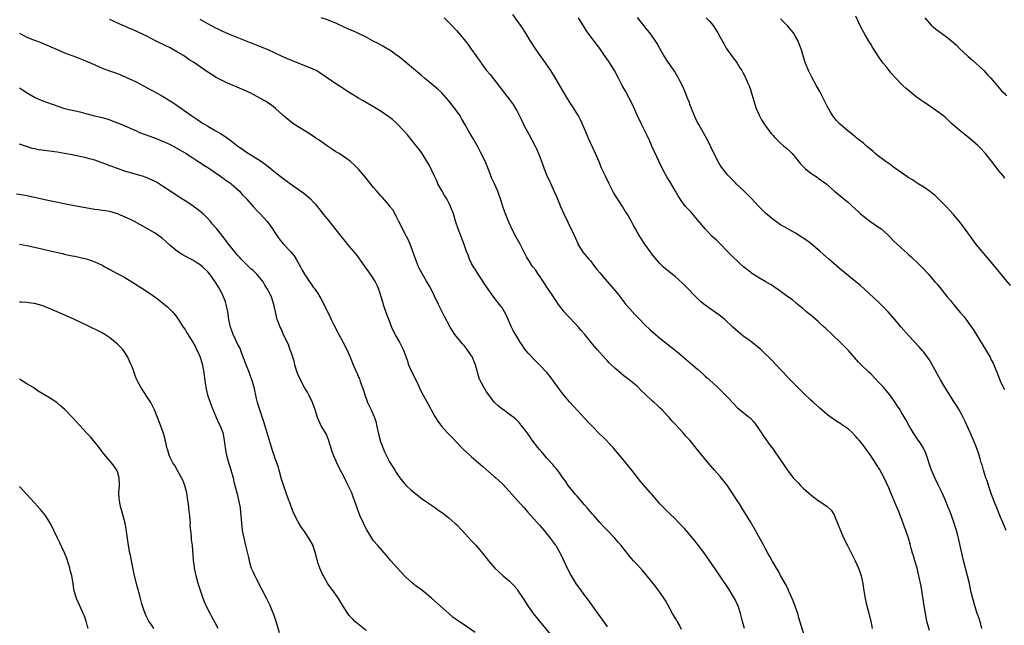
# Model space of a CAD drawing. Units: inches. Extents: x 2613000 to 2616000, y 1482000 to 1485000.
# Drawn here: x 2615591 to 2615852, y 1483366 to 1483527 of the extents above; entities that cross this region are included whole.
import ezdxf

# ---------------------------------------------------------------- set-up
doc = ezdxf.new("R2010")
doc.units = ezdxf.units.IN
doc.header["$MEASUREMENT"] = 0
doc.layers.add('LD26131482_10ft', color=111, linetype='Continuous')

msp = doc.modelspace()

# ---------------------------------------------------------------- linework, layer by layer
at = {"layer": 'LD26131482_10ft'}
for points, elevation in [([(2615832.51, 1483364.51), (2615831.85, 1483367), (2615831.42, 1483369), (2615831.08, 1483371), (2615830.61, 1483374.61), (2615830.3, 1483376.3), (2615829.72, 1483379), (2615829.24, 1483381), (2615828.67, 1483383), (2615828.27, 1483384.27), (2615828.05, 1483385), (2615827.7, 1483386.3), (2615827.38, 1483387.38), (2615826.94, 1483389), (2615826.25, 1483391), (2615825.9, 1483391.9), (2615825.53, 1483393), (2615825, 1483394.39), (2615824.26, 1483396.26), (2615823.92, 1483397), (2615823.13, 1483398.87), (2615822.25, 1483401), (2615821.69, 1483402.31), (2615821, 1483403.84), (2615820.45, 1483405), (2615819.26, 1483407.26), (2615818.49, 1483408.49), (2615817, 1483410.7), (2615815, 1483413.56), (2615813.82, 1483415), (2615813.44, 1483415.44), (2615813, 1483415.99), (2615811.97, 1483417), (2615811, 1483417.88), (2615809.43, 1483419), (2615809.16, 1483419.16), (2615809, 1483419.28), (2615807.92, 1483419.92), (2615805.58, 1483421.58), (2615803.44, 1483423.44), (2615801.74, 1483425), (2615801, 1483425.63), (2615799, 1483427.52), (2615795.28, 1483431.28), (2615793.69, 1483433), (2615793, 1483433.73), (2615791.84, 1483435), (2615790.44, 1483436.44), (2615789.88, 1483437), (2615789, 1483437.84), (2615787.73, 1483439), (2615787, 1483439.64), (2615786.25, 1483440.25), (2615785, 1483441.22), (2615783, 1483442.67), (2615781.71, 1483443.71), (2615781, 1483444.33), (2615780.34, 1483445), (2615778.2, 1483447), (2615777.54, 1483447.54), (2615777, 1483447.94), (2615773, 1483450.79), (2615771.78, 1483451.78), (2615770.74, 1483452.74), (2615767.81, 1483455.81), (2615767, 1483456.6), (2615765, 1483458.37), (2615764.2, 1483459), (2615763, 1483459.99), (2615762.47, 1483460.47), (2615761.85, 1483461), (2615761, 1483461.83), (2615759.95, 1483463), (2615759, 1483464.19), (2615758.66, 1483464.67), (2615758.39, 1483465), (2615756.94, 1483467), (2615755.62, 1483469), (2615755, 1483470.05), (2615754.49, 1483471), (2615753.94, 1483471.94), (2615753.41, 1483473), (2615752.26, 1483475), (2615751.75, 1483475.75), (2615751.03, 1483477), (2615750.22, 1483478.22), (2615749.75, 1483479), (2615748.7, 1483480.7), (2615747.48, 1483483), (2615746.51, 1483485), (2615745.61, 1483487), (2615744.85, 1483488.85), (2615743.91, 1483491), (2615742.05, 1483495), (2615741.73, 1483495.73), (2615741, 1483497.59), (2615740.39, 1483499), (2615739.92, 1483499.92), (2615739.34, 1483501), (2615737.69, 1483503.69), (2615737, 1483504.73), (2615736.57, 1483505.43), (2615735.39, 1483507.39), (2615733.26, 1483511), (2615732.02, 1483513), (2615729.96, 1483515.96), (2615729.2, 1483517), (2615727.85, 1483519), (2615727.53, 1483519.53), (2615726.58, 1483521), (2615725.22, 1483523.22), (2615724.43, 1483524.43), (2615721.92, 1483527.92)], 9010), ([(2615766.75, 1483364.75), (2615766.09, 1483366.09), (2615765.52, 1483367), (2615765.34, 1483367.34), (2615765, 1483367.89), (2615764.6, 1483368.6), (2615764.33, 1483369), (2615763, 1483371.44), (2615762.44, 1483372.44), (2615762.1, 1483373), (2615761, 1483374.63), (2615760.73, 1483375), (2615759.95, 1483375.95), (2615757.3, 1483379.3), (2615756.4, 1483380.4), (2615755, 1483381.94), (2615753.99, 1483383), (2615753, 1483384.11), (2615750.71, 1483387), (2615749.94, 1483387.94), (2615749, 1483389), (2615747.08, 1483391), (2615746.04, 1483392.04), (2615745, 1483393.15), (2615743.41, 1483395), (2615743, 1483395.46), (2615741.72, 1483397), (2615741, 1483397.79), (2615739.52, 1483399.52), (2615739, 1483400.09), (2615738.59, 1483400.59), (2615738.2, 1483401), (2615736.63, 1483403), (2615735.99, 1483403.99), (2615735.22, 1483405), (2615734.32, 1483406.32), (2615733.76, 1483407), (2615733.44, 1483407.44), (2615733, 1483407.92), (2615732.54, 1483408.54), (2615731, 1483410.21), (2615730.64, 1483410.64), (2615730.31, 1483411), (2615729.72, 1483411.72), (2615729, 1483412.5), (2615728.59, 1483413), (2615727.08, 1483415), (2615726.25, 1483416.25), (2615725, 1483418.03), (2615724.2, 1483419), (2615723.64, 1483419.64), (2615723, 1483420.28), (2615722.62, 1483420.62), (2615721, 1483421.92), (2615719.45, 1483423), (2615719, 1483423.34), (2615718.09, 1483424.09), (2615717.09, 1483425), (2615717, 1483425.1), (2615715.55, 1483427), (2615715, 1483427.79), (2615714.23, 1483429), (2615713.16, 1483431), (2615713.11, 1483431.11), (2615712.53, 1483433), (2615712.03, 1483435), (2615711.72, 1483435.72), (2615711.21, 1483437), (2615711, 1483437.34), (2615709.87, 1483439), (2615709, 1483440.09), (2615708.56, 1483440.56), (2615707, 1483442.47), (2615706.6, 1483443), (2615705.96, 1483443.96), (2615705.34, 1483445), (2615703.82, 1483447.82), (2615702.21, 1483451), (2615701.19, 1483453.19), (2615700.24, 1483455), (2615699.81, 1483455.81), (2615699, 1483457.12), (2615697.61, 1483459.61), (2615697, 1483460.79), (2615696.9, 1483461), (2615695.83, 1483463.83), (2615695.45, 1483465), (2615694.7, 1483467), (2615694.18, 1483468.18), (2615693.75, 1483469), (2615693.51, 1483469.51), (2615692.69, 1483471), (2615692.17, 1483472.17), (2615691.71, 1483473), (2615691, 1483474.42), (2615690.07, 1483476.07), (2615689.32, 1483477), (2615689, 1483477.43), (2615687.35, 1483479.35), (2615687, 1483479.73), (2615686.41, 1483480.41), (2615685.86, 1483481), (2615685, 1483482.02), (2615683.69, 1483483.69), (2615682.63, 1483485), (2615681, 1483486.86), (2615679.95, 1483487.95), (2615679, 1483488.82), (2615678.78, 1483489), (2615677, 1483490.24), (2615675.84, 1483491), (2615675, 1483491.51), (2615674.13, 1483492.13), (2615673, 1483492.83), (2615670.53, 1483494.53), (2615669.77, 1483495), (2615669.33, 1483495.33), (2615668.14, 1483496.14), (2615665, 1483498.09), (2615663.6, 1483499), (2615663, 1483499.41), (2615661, 1483501.11), (2615658.98, 1483503), (2615657.87, 1483503.87), (2615656.67, 1483504.67), (2615656.13, 1483505), (2615655, 1483505.63), (2615652.41, 1483507), (2615651.45, 1483507.45), (2615650.06, 1483508.06), (2615645.85, 1483509.85), (2615645, 1483510.28), (2615643.61, 1483511), (2615643.22, 1483511.22), (2615641.96, 1483511.96), (2615640.76, 1483512.76), (2615637.22, 1483515.22), (2615636, 1483516), (2615634.53, 1483517), (2615633, 1483517.94), (2615631, 1483519.07), (2615629.67, 1483519.67), (2615629, 1483520.03), (2615628.32, 1483520.32), (2615626.97, 1483521.03), (2615625, 1483522.03), (2615621, 1483523.91), (2615620.22, 1483524.22), (2615619, 1483524.77), (2615618.43, 1483525), (2615615, 1483526.59)], 9050), ([(2615783.46, 1483365), (2615782.91, 1483366.91), (2615782.36, 1483369), (2615781.74, 1483371), (2615781.51, 1483371.51), (2615781, 1483372.56), (2615780.78, 1483373), (2615779.35, 1483375.35), (2615777, 1483378.92), (2615772.86, 1483384.86), (2615771.23, 1483387), (2615770.24, 1483388.24), (2615769, 1483389.76), (2615767.96, 1483391), (2615767.51, 1483391.51), (2615767, 1483392.07), (2615766.11, 1483393), (2615765, 1483394.11), (2615763.53, 1483395.53), (2615762.52, 1483396.52), (2615761, 1483398.13), (2615760.25, 1483399), (2615759.65, 1483399.65), (2615758.73, 1483400.73), (2615758.51, 1483401), (2615755.93, 1483403.93), (2615753.51, 1483407), (2615753, 1483407.68), (2615751.93, 1483409), (2615750.29, 1483411), (2615748.78, 1483412.78), (2615748.58, 1483413), (2615745.83, 1483415.84), (2615745, 1483416.61), (2615743, 1483418.68), (2615741.89, 1483419.89), (2615741, 1483420.79), (2615738.02, 1483424.02), (2615737, 1483425.15), (2615735.25, 1483427.25), (2615734.38, 1483428.38), (2615733, 1483430.29), (2615731.85, 1483431.85), (2615731, 1483432.9), (2615729.05, 1483435), (2615728, 1483436), (2615726.05, 1483438.05), (2615725.16, 1483439.16), (2615724.32, 1483440.32), (2615723.92, 1483441), (2615723, 1483442.47), (2615722.07, 1483444.07), (2615721.63, 1483445), (2615720.2, 1483448.2), (2615719.77, 1483449), (2615719, 1483450.25), (2615718.43, 1483451), (2615717.79, 1483451.79), (2615716.93, 1483452.93), (2615715, 1483455.68), (2615712.78, 1483459), (2615712.1, 1483460.1), (2615711.5, 1483461), (2615711, 1483461.89), (2615710.46, 1483463), (2615710.07, 1483464.07), (2615709.68, 1483465), (2615709, 1483466.91), (2615707.46, 1483471), (2615706.84, 1483472.84), (2615706.17, 1483475), (2615705.45, 1483477), (2615705, 1483477.9), (2615704.4, 1483479), (2615703.85, 1483479.85), (2615703.16, 1483481), (2615702.09, 1483483), (2615701.76, 1483483.76), (2615701.14, 1483485), (2615699.8, 1483487.8), (2615699.14, 1483489), (2615697.87, 1483491), (2615697.52, 1483491.52), (2615695, 1483494.75), (2615693.98, 1483495.98), (2615693, 1483497.07), (2615691.05, 1483499.05), (2615690, 1483500), (2615689, 1483500.78), (2615687, 1483502.16), (2615685, 1483503.4), (2615682.24, 1483505), (2615681, 1483505.7), (2615679, 1483506.9), (2615677.76, 1483507.76), (2615677, 1483508.2), (2615676.54, 1483508.54), (2615675, 1483509.52), (2615671, 1483512.29), (2615669.76, 1483513), (2615669, 1483513.4), (2615667, 1483514.22), (2615665, 1483514.99), (2615662.14, 1483516.14), (2615660.75, 1483516.75), (2615657, 1483518.48), (2615655.84, 1483519), (2615655.25, 1483519.25), (2615653, 1483520.14), (2615652.37, 1483520.37), (2615647.89, 1483522.11), (2615647, 1483522.47), (2615645.79, 1483523), (2615645, 1483523.35), (2615643.91, 1483523.91), (2615643, 1483524.37), (2615641, 1483525.46), (2615639, 1483526.59)], 9040), ([(2615799.22, 1483363.22), (2615797.89, 1483367.89), (2615797.56, 1483369), (2615797, 1483370.69), (2615796.38, 1483372.38), (2615795.29, 1483374.71), (2615795.11, 1483375.11), (2615795, 1483375.33), (2615794.48, 1483376.48), (2615793, 1483379.11), (2615792.37, 1483380.37), (2615791.94, 1483381), (2615791, 1483382.53), (2615790.84, 1483382.84), (2615790.73, 1483383), (2615790.16, 1483384.16), (2615789.62, 1483385), (2615789, 1483386.13), (2615788.56, 1483387), (2615788.05, 1483388.05), (2615787, 1483389.87), (2615786.39, 1483391), (2615785, 1483393.28), (2615783.62, 1483395.62), (2615783, 1483396.63), (2615782.11, 1483398.11), (2615781.49, 1483399), (2615780.51, 1483400.51), (2615779, 1483402.74), (2615778.05, 1483404.05), (2615777, 1483405.33), (2615775.49, 1483407), (2615774.33, 1483408.33), (2615773.76, 1483409), (2615771, 1483412.46), (2615768.88, 1483415), (2615767.96, 1483415.96), (2615767.09, 1483417), (2615765, 1483419.27), (2615764.14, 1483420.14), (2615763.42, 1483421), (2615763, 1483421.47), (2615761.55, 1483423), (2615761, 1483423.53), (2615760.23, 1483424.23), (2615759.42, 1483425), (2615759, 1483425.37), (2615757, 1483427.28), (2615756.1, 1483428.1), (2615755.21, 1483429), (2615755, 1483429.19), (2615752.83, 1483431), (2615751.76, 1483431.76), (2615751, 1483432.39), (2615750.66, 1483432.66), (2615749, 1483434.12), (2615748.08, 1483435), (2615747.54, 1483435.54), (2615747, 1483436.13), (2615746.56, 1483436.56), (2615744.34, 1483439), (2615743.72, 1483439.72), (2615742.81, 1483440.81), (2615741.06, 1483443), (2615740.1, 1483444.1), (2615739.34, 1483445), (2615737, 1483447.48), (2615736.25, 1483448.25), (2615735.57, 1483449), (2615735, 1483449.69), (2615734.06, 1483451), (2615733.65, 1483451.65), (2615733, 1483452.59), (2615732.75, 1483453), (2615731.24, 1483455.24), (2615731, 1483455.56), (2615730.45, 1483456.45), (2615730.07, 1483457), (2615729, 1483458.61), (2615728.71, 1483459), (2615728.04, 1483460.04), (2615727.25, 1483461), (2615727, 1483461.36), (2615726.36, 1483462.36), (2615725.61, 1483463.61), (2615723.86, 1483467), (2615722.84, 1483468.84), (2615721.7, 1483471), (2615720.85, 1483472.85), (2615720, 1483475), (2615719.76, 1483475.76), (2615719.29, 1483477), (2615718.74, 1483478.74), (2615718.65, 1483479), (2615718.24, 1483480.24), (2615717.95, 1483481), (2615717.07, 1483483), (2615716.41, 1483484.41), (2615715.69, 1483486.31), (2615714.58, 1483489), (2615713.41, 1483491.41), (2615712.55, 1483493), (2615711.25, 1483495.25), (2615710.21, 1483497), (2615709.2, 1483498.8), (2615708.35, 1483500.35), (2615707.94, 1483501), (2615706.52, 1483503), (2615705.87, 1483503.87), (2615704.94, 1483505), (2615703.09, 1483507.09), (2615702.06, 1483508.06), (2615698.52, 1483511), (2615697.71, 1483511.71), (2615696.14, 1483513), (2615693.37, 1483515.37), (2615692.27, 1483516.27), (2615691, 1483517.24), (2615689, 1483518.59), (2615688.3, 1483519), (2615687.49, 1483519.49), (2615686.19, 1483520.19), (2615684.85, 1483520.85), (2615683, 1483521.84), (2615680.64, 1483523), (2615679.52, 1483523.52), (2615679, 1483523.7), (2615678.12, 1483524.12), (2615677, 1483524.59), (2615675, 1483525.57), (2615674.04, 1483525.96), (2615673, 1483526.41), (2615671.05, 1483527.05)], 9030), ([(2615703.72, 1483527), (2615705, 1483525.81), (2615705.8, 1483525), (2615707, 1483523.69), (2615709, 1483521.29), (2615710.01, 1483520.01), (2615710.73, 1483519), (2615711, 1483518.65), (2615712.14, 1483517), (2615712.51, 1483516.51), (2615713, 1483515.77), (2615713.33, 1483515.33), (2615713.55, 1483515), (2615715, 1483513.05), (2615715.94, 1483511.94), (2615717.71, 1483509.71), (2615719.78, 1483507), (2615721, 1483505.47), (2615722.04, 1483504.04), (2615722.69, 1483503), (2615723, 1483502.45), (2615723.76, 1483501), (2615724.15, 1483500.15), (2615725, 1483498.39), (2615726.16, 1483496.16), (2615727.87, 1483493), (2615728.24, 1483492.24), (2615728.8, 1483491), (2615729.57, 1483489), (2615730.29, 1483487), (2615731, 1483485.17), (2615731.68, 1483483.68), (2615732.02, 1483483), (2615732.96, 1483480.96), (2615733.77, 1483479), (2615734.15, 1483478.15), (2615734.62, 1483477), (2615735.5, 1483475), (2615736.61, 1483472.61), (2615737, 1483471.85), (2615737.41, 1483471), (2615738.54, 1483468.54), (2615739.16, 1483467.16), (2615739.24, 1483467), (2615740.48, 1483465), (2615741, 1483464.34), (2615741.62, 1483463.62), (2615742.09, 1483463), (2615742.52, 1483462.52), (2615743, 1483461.93), (2615744.28, 1483460.28), (2615745, 1483459.37), (2615747, 1483457.04), (2615748.77, 1483455), (2615749.78, 1483453.78), (2615751.98, 1483451), (2615753, 1483449.79), (2615754.32, 1483448.32), (2615755.61, 1483447), (2615757, 1483445.61), (2615758.33, 1483444.33), (2615759, 1483443.71), (2615761, 1483442), (2615763, 1483440.42), (2615763.81, 1483439.81), (2615766.02, 1483438.02), (2615771, 1483433.78), (2615772.47, 1483432.47), (2615773, 1483431.97), (2615773.52, 1483431.52), (2615775, 1483430.15), (2615776.29, 1483429), (2615777, 1483428.33), (2615779, 1483426.27), (2615780.58, 1483424.58), (2615781.6, 1483423.6), (2615783, 1483422.39), (2615784.77, 1483421), (2615784.89, 1483420.89), (2615785.87, 1483419.87), (2615786.56, 1483419), (2615787, 1483418.37), (2615787.86, 1483417), (2615788.31, 1483416.31), (2615789, 1483415.37), (2615789.96, 1483413.96), (2615791, 1483412.56), (2615791.63, 1483411.63), (2615792.09, 1483411), (2615794.8, 1483407), (2615796.36, 1483405), (2615796.66, 1483404.66), (2615797.66, 1483403.66), (2615798.28, 1483403), (2615799, 1483402.27), (2615800.41, 1483401), (2615800.7, 1483400.7), (2615801, 1483400.45), (2615801.84, 1483399.84), (2615803, 1483398.94), (2615805, 1483397.62), (2615805.38, 1483397.38), (2615806.39, 1483396.39), (2615807.21, 1483395.21), (2615807.31, 1483395), (2615807.49, 1483394.51), (2615808.13, 1483393), (2615808.88, 1483391), (2615809.52, 1483389.52), (2615810.16, 1483388.16), (2615810.74, 1483387), (2615812.22, 1483384.22), (2615812.84, 1483383), (2615813.72, 1483381), (2615814.03, 1483380.03), (2615814.41, 1483379), (2615814.83, 1483377), (2615815.09, 1483375), (2615815.43, 1483373), (2615815.72, 1483371.72), (2615816.27, 1483369.73), (2615816.94, 1483367), (2615817.35, 1483365)], 9020), ([(2615846.45, 1483365), (2615846.15, 1483366.15), (2615845.67, 1483367.67), (2615845.18, 1483369), (2615844.53, 1483371), (2615843.99, 1483373), (2615843.7, 1483374.3), (2615843.43, 1483375.43), (2615843.11, 1483377), (2615842.64, 1483379), (2615841.46, 1483383.46), (2615841.08, 1483385), (2615840.2, 1483389), (2615839.92, 1483390.08), (2615839.68, 1483391), (2615839.51, 1483391.51), (2615839.09, 1483393), (2615838.39, 1483395), (2615838.01, 1483396.01), (2615837.42, 1483397.42), (2615836.73, 1483399), (2615835.88, 1483401), (2615834.91, 1483403), (2615833.91, 1483405), (2615833.05, 1483407), (2615832.56, 1483408.56), (2615832.05, 1483409.95), (2615831.53, 1483411.53), (2615830.89, 1483412.89), (2615830.16, 1483414.16), (2615829.56, 1483415), (2615828.17, 1483417), (2615827, 1483418.96), (2615826.29, 1483420.29), (2615825, 1483422.51), (2615824.7, 1483423), (2615824.03, 1483424.03), (2615823.39, 1483425), (2615821.97, 1483427), (2615821, 1483428.2), (2615820.31, 1483429), (2615819, 1483430.4), (2615817, 1483432.45), (2615816.4, 1483433), (2615814.36, 1483435), (2615813.71, 1483435.71), (2615811, 1483438.75), (2615809, 1483440.79), (2615806.71, 1483443), (2615805, 1483444.6), (2615804.59, 1483445), (2615803, 1483446.42), (2615801.61, 1483447.61), (2615801, 1483448.12), (2615800.5, 1483448.5), (2615799.9, 1483449), (2615799, 1483449.79), (2615797.26, 1483451.26), (2615797, 1483451.5), (2615796.17, 1483452.17), (2615794.95, 1483453), (2615792.17, 1483455), (2615791.51, 1483455.51), (2615791, 1483455.83), (2615790.32, 1483456.32), (2615788.92, 1483457.08), (2615787, 1483458.18), (2615785.3, 1483459.3), (2615785, 1483459.52), (2615783.18, 1483461), (2615782.05, 1483462.05), (2615780.01, 1483464.01), (2615776, 1483468), (2615774.89, 1483469), (2615773.95, 1483469.95), (2615772.95, 1483471), (2615772.07, 1483472.07), (2615771, 1483473.45), (2615769.66, 1483475), (2615769.36, 1483475.36), (2615767.81, 1483477), (2615766.6, 1483478.6), (2615765.83, 1483479.83), (2615765.16, 1483481), (2615763.59, 1483483.58), (2615762.85, 1483484.85), (2615761.68, 1483487), (2615760.79, 1483488.79), (2615759.51, 1483491.51), (2615758.86, 1483493), (2615758.27, 1483494.27), (2615757.95, 1483495), (2615757.65, 1483495.65), (2615757, 1483497), (2615756, 1483499), (2615755.06, 1483501), (2615753.81, 1483503.81), (2615751.76, 1483507.76), (2615751, 1483509.08), (2615750, 1483511), (2615748.89, 1483513), (2615747.4, 1483515.4), (2615746.28, 1483517), (2615745, 1483518.87), (2615743, 1483521.53), (2615741.54, 1483523.54), (2615741, 1483524.45), (2615739.41, 1483527)], 9000), ([(2615852.9, 1483391), (2615852.11, 1483393), (2615851.41, 1483394.59), (2615851, 1483395.48), (2615850.55, 1483396.55), (2615849.59, 1483399), (2615849, 1483400.59), (2615848.19, 1483403), (2615847.91, 1483403.91), (2615847.51, 1483405), (2615846.85, 1483407), (2615846.46, 1483408.46), (2615846.26, 1483409), (2615845.94, 1483410.06), (2615845.68, 1483411), (2615845.5, 1483411.5), (2615845.02, 1483413), (2615844.21, 1483415), (2615843.82, 1483415.82), (2615843.33, 1483417), (2615841.95, 1483419.95), (2615841, 1483421.85), (2615840.38, 1483423), (2615839.91, 1483423.91), (2615839, 1483425.26), (2615837, 1483428.3), (2615836.58, 1483429), (2615835.44, 1483431), (2615833.16, 1483435.16), (2615832.4, 1483436.4), (2615832, 1483437), (2615831, 1483438.34), (2615830.71, 1483438.71), (2615829.76, 1483439.76), (2615827, 1483442.67), (2615825, 1483444.99), (2615823.3, 1483447), (2615821.52, 1483449), (2615821, 1483449.55), (2615819, 1483451.55), (2615815.3, 1483455), (2615814.09, 1483456.09), (2615813, 1483457), (2615811, 1483458.6), (2615808.58, 1483460.58), (2615805.78, 1483463), (2615805, 1483463.72), (2615803.51, 1483465), (2615803, 1483465.45), (2615801, 1483467.14), (2615799.94, 1483467.94), (2615798.77, 1483468.77), (2615797, 1483469.85), (2615794.92, 1483471), (2615793, 1483472.14), (2615791, 1483473.54), (2615789, 1483475.23), (2615787.25, 1483477), (2615785.21, 1483479.21), (2615784.19, 1483480.19), (2615783.31, 1483481), (2615781.21, 1483483), (2615781, 1483483.21), (2615780.15, 1483484.15), (2615779.26, 1483485), (2615779, 1483485.28), (2615777.36, 1483487.36), (2615777, 1483487.89), (2615776.59, 1483488.59), (2615775, 1483491.67), (2615773.93, 1483493.93), (2615772.53, 1483496.53), (2615771.3, 1483498.7), (2615771, 1483499.26), (2615770.41, 1483500.41), (2615770.13, 1483501), (2615769.33, 1483503), (2615769, 1483503.87), (2615768.71, 1483504.71), (2615768.27, 1483505.73), (2615767.57, 1483507.57), (2615766.95, 1483508.95), (2615766.31, 1483510.31), (2615765.93, 1483511), (2615764.83, 1483512.83), (2615763.21, 1483515.21), (2615762.06, 1483517), (2615761, 1483518.84), (2615760.23, 1483520.23), (2615759.74, 1483521), (2615758.3, 1483523), (2615757.73, 1483523.73), (2615755.07, 1483527.07)], 8990), ([(2615773.3, 1483527), (2615774.13, 1483526.13), (2615775.08, 1483525), (2615775.86, 1483523.86), (2615776.38, 1483523), (2615777, 1483521.88), (2615778.01, 1483520.01), (2615778.58, 1483519), (2615779, 1483518.31), (2615780.38, 1483516.38), (2615781, 1483515.57), (2615781.27, 1483515.27), (2615781.46, 1483515), (2615782.22, 1483513.78), (2615782.73, 1483513), (2615783, 1483512.52), (2615783.51, 1483511.51), (2615784.33, 1483509.67), (2615784.64, 1483509), (2615785, 1483508), (2615785.33, 1483507), (2615786.13, 1483504.13), (2615786.52, 1483503), (2615787.39, 1483501), (2615787.94, 1483499.94), (2615788.56, 1483499), (2615789, 1483498.38), (2615790.44, 1483496.44), (2615791, 1483495.81), (2615791.37, 1483495.37), (2615793, 1483493.79), (2615793.91, 1483493), (2615794.51, 1483492.51), (2615795.56, 1483491.56), (2615796.1, 1483491), (2615797, 1483489.95), (2615798.31, 1483488.31), (2615799.28, 1483487.28), (2615799.58, 1483487), (2615801, 1483485.85), (2615802.71, 1483484.71), (2615803, 1483484.5), (2615803.9, 1483483.9), (2615805, 1483483.04), (2615807.34, 1483481), (2615808.26, 1483480.26), (2615809.38, 1483479.38), (2615811, 1483478.03), (2615812.06, 1483477), (2615813.6, 1483475.6), (2615814.25, 1483475), (2615815, 1483474.41), (2615816.94, 1483472.94), (2615818.14, 1483472.14), (2615819, 1483471.51), (2615819.31, 1483471.31), (2615819.69, 1483471), (2615821.44, 1483469.44), (2615821.88, 1483469), (2615823, 1483467.84), (2615825, 1483465.97), (2615826.58, 1483464.58), (2615827, 1483464.17), (2615827.62, 1483463.62), (2615829.68, 1483461.68), (2615830.69, 1483460.69), (2615832.26, 1483459), (2615833, 1483458.15), (2615833.95, 1483457), (2615834.45, 1483456.45), (2615835.59, 1483455), (2615837.23, 1483453), (2615838.06, 1483452.06), (2615838.87, 1483451), (2615840.79, 1483448.79), (2615841, 1483448.53), (2615841.72, 1483447.72), (2615843.68, 1483445), (2615844.21, 1483444.21), (2615845, 1483442.89), (2615847.41, 1483439), (2615848.58, 1483437), (2615848.73, 1483436.73), (2615849, 1483436.13), (2615849.39, 1483435.39), (2615849.57, 1483435), (2615849.93, 1483434.07), (2615850.58, 1483432.58), (2615851, 1483431.45), (2615851.32, 1483430.68), (2615852.08, 1483429), (2615852.39, 1483428.39)], 8980), ([(2615854.03, 1483456.03), (2615849, 1483462.08), (2615846.5, 1483465), (2615845, 1483466.83), (2615843.4, 1483469), (2615841.56, 1483471.56), (2615840.7, 1483472.7), (2615839, 1483474.74), (2615837.93, 1483475.93), (2615836.95, 1483476.95), (2615833.94, 1483479.94), (2615833, 1483480.67), (2615832.82, 1483480.82), (2615832.55, 1483481), (2615831, 1483482.11), (2615829.48, 1483483), (2615829, 1483483.31), (2615828.01, 1483484.01), (2615827, 1483484.57), (2615826.77, 1483484.77), (2615826.4, 1483485), (2615825, 1483485.96), (2615823.24, 1483487.24), (2615823, 1483487.36), (2615822.1, 1483488.1), (2615821, 1483488.79), (2615819, 1483490.3), (2615818.13, 1483491), (2615817.54, 1483491.54), (2615817, 1483491.97), (2615816.47, 1483492.47), (2615815.82, 1483493), (2615815, 1483493.73), (2615814.31, 1483494.31), (2615813.35, 1483495), (2615812.07, 1483496.07), (2615810.83, 1483497), (2615808.54, 1483499), (2615807.8, 1483499.8), (2615806.84, 1483501), (2615806.14, 1483502.14), (2615805.44, 1483503.44), (2615804.68, 1483505), (2615803.44, 1483507.44), (2615802.58, 1483509), (2615801.27, 1483511.27), (2615801, 1483511.76), (2615800.38, 1483513), (2615799.6, 1483515), (2615799.45, 1483515.45), (2615798.56, 1483518.56), (2615798.41, 1483519), (2615797.59, 1483521), (2615797, 1483522.05), (2615796.4, 1483523), (2615794.86, 1483524.86), (2615793, 1483526.72)], 8970), ([(2615852.51, 1483484.51), (2615852.13, 1483485), (2615851, 1483486.35), (2615849.84, 1483487.84), (2615848.99, 1483489), (2615847.36, 1483491), (2615847.19, 1483491.19), (2615846.23, 1483492.23), (2615845.22, 1483493.22), (2615843, 1483495.18), (2615841.99, 1483495.99), (2615840.66, 1483497), (2615838.38, 1483499), (2615836.64, 1483500.64), (2615836.22, 1483501), (2615835, 1483501.93), (2615833.48, 1483503), (2615833, 1483503.33), (2615831.98, 1483503.98), (2615831, 1483504.66), (2615830.79, 1483504.79), (2615830.49, 1483505), (2615829, 1483506.1), (2615827.38, 1483507.38), (2615826.3, 1483508.3), (2615825.56, 1483509), (2615825, 1483509.5), (2615823.58, 1483511), (2615823.29, 1483511.29), (2615822.37, 1483512.37), (2615821, 1483514.06), (2615820.22, 1483515), (2615819.69, 1483515.69), (2615818.83, 1483517), (2615817.58, 1483519), (2615817.33, 1483519.33), (2615817, 1483519.92), (2615816.58, 1483520.58), (2615816.36, 1483521), (2615815.46, 1483522.54), (2615815.11, 1483523.11), (2615814.39, 1483524.39), (2615813.73, 1483525.73), (2615813, 1483527.42)], 8960), ([(2615831.26, 1483527), (2615833, 1483525.04), (2615834.08, 1483524.08), (2615837, 1483521.99), (2615839, 1483520.4), (2615839.73, 1483519.73), (2615840.44, 1483519), (2615842.78, 1483516.78), (2615843.85, 1483515.85), (2615846.91, 1483513), (2615847.93, 1483511.93), (2615848.78, 1483511), (2615850.71, 1483508.71), (2615851.65, 1483507.65), (2615852.3, 1483507), (2615853, 1483506.32)], 8950), ([(2615591, 1483522.98), (2615593, 1483521.92), (2615595, 1483521.11), (2615597, 1483520.37), (2615597.95, 1483519.95), (2615599, 1483519.52), (2615599.35, 1483519.35), (2615601, 1483518.61), (2615601.64, 1483518.36), (2615603, 1483517.77), (2615604.96, 1483517.04), (2615606.45, 1483516.45), (2615607, 1483516.26), (2615607.89, 1483515.89), (2615609, 1483515.46), (2615610.07, 1483515), (2615611, 1483514.57), (2615613, 1483513.69), (2615614.95, 1483512.95), (2615617, 1483512.22), (2615617.88, 1483511.87), (2615619.29, 1483511.29), (2615621, 1483510.49), (2615622.01, 1483510.01), (2615625.91, 1483507.91), (2615627.53, 1483507), (2615629, 1483506.21), (2615631, 1483505), (2615632.21, 1483504.21), (2615636.78, 1483501), (2615638.13, 1483500.13), (2615639, 1483499.5), (2615639.8, 1483499), (2615641, 1483498.3), (2615643, 1483497.17), (2615644.37, 1483496.37), (2615645.57, 1483495.57), (2615646.31, 1483495), (2615646.72, 1483494.72), (2615649, 1483492.97), (2615650.21, 1483492.21), (2615651, 1483491.58), (2615655, 1483489.07), (2615656.2, 1483488.2), (2615657, 1483487.58), (2615659, 1483485.95), (2615660.23, 1483485), (2615662.95, 1483483), (2615666.46, 1483480.46), (2615667.59, 1483479.59), (2615668.24, 1483479), (2615669, 1483478.2), (2615669.56, 1483477.56), (2615670.04, 1483477), (2615670.44, 1483476.44), (2615671.33, 1483475.33), (2615673, 1483473.27), (2615674.04, 1483472.04), (2615676.67, 1483468.67), (2615677, 1483468.22), (2615677.55, 1483467.55), (2615677.97, 1483467), (2615679.65, 1483465), (2615680.28, 1483464.28), (2615681.15, 1483463.15), (2615681.24, 1483463), (2615682.64, 1483461), (2615683.66, 1483459.66), (2615684.11, 1483459), (2615685.41, 1483457), (2615685.94, 1483455.94), (2615686.32, 1483455), (2615686.49, 1483454.49), (2615687.42, 1483451.42), (2615687.53, 1483451), (2615688.4, 1483448.4), (2615689, 1483446.88), (2615689.76, 1483445), (2615690.13, 1483444.13), (2615691, 1483442.48), (2615691.85, 1483441), (2615692.23, 1483440.23), (2615692.88, 1483439), (2615693.45, 1483437.45), (2615693.98, 1483435.98), (2615694.3, 1483435), (2615695.17, 1483433), (2615696.18, 1483431), (2615697.72, 1483427.72), (2615699, 1483425.37), (2615701.29, 1483421.29), (2615702.04, 1483420.04), (2615703, 1483418.72), (2615704.54, 1483417), (2615705.74, 1483415.74), (2615708.7, 1483412.7), (2615709.72, 1483411.72), (2615710.51, 1483411), (2615711, 1483410.59), (2615713.99, 1483407.99), (2615717, 1483405.35), (2615717.42, 1483405), (2615718.25, 1483404.25), (2615719.28, 1483403.28), (2615721, 1483401.5), (2615723.1, 1483399.1), (2615724.99, 1483397), (2615725.92, 1483395.92), (2615729, 1483392.47), (2615730.23, 1483391), (2615731.85, 1483389), (2615733.21, 1483387.21), (2615733.36, 1483387), (2615734.53, 1483385), (2615734.69, 1483384.69), (2615735.33, 1483383.33), (2615736.37, 1483381), (2615737.41, 1483379), (2615738.75, 1483376.75), (2615739.6, 1483375.6), (2615741, 1483373.76), (2615741.34, 1483373.34), (2615742.18, 1483372.18), (2615743, 1483371), (2615745, 1483368.21), (2615745.53, 1483367.53), (2615747, 1483365.51)], 9060), ([(2615591, 1483508.46), (2615591.87, 1483507.87), (2615593.08, 1483507.08), (2615595, 1483505.94), (2615597, 1483505.04), (2615599.98, 1483503.98), (2615601.48, 1483503.48), (2615603, 1483503), (2615605, 1483502.51), (2615606.24, 1483502.24), (2615607, 1483502.06), (2615608.29, 1483501.71), (2615609, 1483501.56), (2615610.96, 1483501.04), (2615612.65, 1483500.65), (2615613, 1483500.55), (2615614.18, 1483500.18), (2615615, 1483499.96), (2615615.66, 1483499.66), (2615617, 1483499.19), (2615617.13, 1483499.13), (2615619, 1483498.32), (2615621, 1483497.44), (2615622.04, 1483497), (2615622.7, 1483496.7), (2615624.15, 1483496.15), (2615625.61, 1483495.61), (2615627, 1483495.12), (2615627.28, 1483495), (2615629, 1483494.34), (2615629.9, 1483493.9), (2615631, 1483493.42), (2615633, 1483492.32), (2615635.22, 1483491), (2615637, 1483489.85), (2615638.4, 1483489), (2615638.75, 1483488.75), (2615639, 1483488.61), (2615639.95, 1483487.95), (2615641, 1483487.34), (2615641.54, 1483487), (2615644.41, 1483485), (2615644.74, 1483484.74), (2615645, 1483484.58), (2615645.88, 1483483.88), (2615647, 1483483.12), (2615647.16, 1483483), (2615649.43, 1483481), (2615650.16, 1483480.16), (2615651.3, 1483479), (2615653.01, 1483477.01), (2615653.95, 1483475.95), (2615654.88, 1483475), (2615656.72, 1483473), (2615657.7, 1483471.7), (2615658.19, 1483471), (2615659, 1483469.77), (2615659.53, 1483469), (2615660.15, 1483468.15), (2615661.1, 1483467), (2615663, 1483464.98), (2615663.88, 1483463.88), (2615664.48, 1483463), (2615665.59, 1483461), (2615666.06, 1483460.06), (2615666.65, 1483459), (2615667, 1483458.45), (2615667.99, 1483457), (2615668.44, 1483456.44), (2615669, 1483455.6), (2615669.27, 1483455.27), (2615670.09, 1483454.09), (2615670.76, 1483453), (2615671, 1483452.52), (2615671.55, 1483451.55), (2615672.77, 1483449), (2615673.54, 1483447.54), (2615673.76, 1483447), (2615674.45, 1483445.55), (2615675.51, 1483443.51), (2615675.74, 1483443), (2615676.9, 1483440.9), (2615677.93, 1483439), (2615678.23, 1483438.23), (2615678.78, 1483437), (2615678.83, 1483436.83), (2615679.39, 1483435.39), (2615679.59, 1483435), (2615680.45, 1483433), (2615680.64, 1483432.64), (2615681, 1483431.72), (2615681.22, 1483431.22), (2615681.42, 1483430.58), (2615682.28, 1483428.28), (2615682.68, 1483427), (2615683, 1483426.05), (2615683.42, 1483425), (2615683.91, 1483423.91), (2615684.35, 1483423), (2615685.17, 1483421.17), (2615685.23, 1483421), (2615685.65, 1483419.65), (2615685.81, 1483419), (2615686.35, 1483416.35), (2615686.72, 1483415), (2615686.78, 1483414.78), (2615687.44, 1483413), (2615687.9, 1483411.9), (2615688.33, 1483411), (2615689.25, 1483409.25), (2615690.61, 1483407), (2615691, 1483406.38), (2615691.98, 1483405), (2615693, 1483403.67), (2615693.64, 1483403), (2615695, 1483401.7), (2615697, 1483400.09), (2615697.63, 1483399.63), (2615699, 1483398.65), (2615701.17, 1483397.17), (2615702.35, 1483396.35), (2615703.51, 1483395.51), (2615704.2, 1483395), (2615705, 1483394.37), (2615706.55, 1483393), (2615707, 1483392.58), (2615708.51, 1483391), (2615711, 1483388.31), (2615711.64, 1483387.64), (2615712.22, 1483387), (2615713, 1483386.08), (2615713.89, 1483385), (2615715.45, 1483383), (2615717.16, 1483381), (2615718.11, 1483380.11), (2615719.36, 1483379), (2615721, 1483377.67), (2615722.34, 1483376.34), (2615723, 1483375.53), (2615723.23, 1483375.23), (2615724.68, 1483373), (2615725.93, 1483371), (2615727.36, 1483369), (2615732.29, 1483363)], 9070), ([(2615711.98, 1483363.98), (2615709, 1483365.98), (2615707.54, 1483367), (2615706.07, 1483368.07), (2615704.94, 1483369), (2615700.46, 1483373), (2615699, 1483374.22), (2615697.46, 1483375.46), (2615696.3, 1483376.3), (2615695, 1483377.3), (2615693, 1483379.14), (2615691.3, 1483381), (2615689.56, 1483383), (2615689.32, 1483383.32), (2615688.42, 1483384.42), (2615686.09, 1483387), (2615685, 1483388.29), (2615684.5, 1483389), (2615683.21, 1483391.21), (2615682.53, 1483392.53), (2615682.3, 1483393), (2615681.39, 1483395), (2615680.67, 1483397), (2615679.97, 1483399), (2615679.68, 1483399.68), (2615679.19, 1483401), (2615678.29, 1483403), (2615677.83, 1483403.83), (2615677.29, 1483405), (2615675.8, 1483407.8), (2615675.22, 1483409), (2615674.38, 1483411), (2615674.02, 1483412.02), (2615673.06, 1483415.06), (2615672.46, 1483416.46), (2615671.04, 1483419), (2615670.15, 1483421), (2615669.5, 1483423), (2615668.78, 1483425), (2615667.82, 1483427), (2615667.52, 1483427.52), (2615666.77, 1483428.77), (2615665.57, 1483431), (2615665.41, 1483431.41), (2615665, 1483432.25), (2615664.7, 1483433), (2615664.55, 1483433.45), (2615664.1, 1483435), (2615663.92, 1483435.92), (2615663, 1483438.56), (2615662.9, 1483438.9), (2615662.38, 1483440.38), (2615662.1, 1483441), (2615661, 1483443.19), (2615660.48, 1483444.48), (2615660.2, 1483445), (2615659.66, 1483446.34), (2615659.43, 1483447), (2615658.94, 1483449), (2615658.55, 1483451), (2615658.14, 1483452.14), (2615657.91, 1483453), (2615657, 1483454.72), (2615656.88, 1483455), (2615656.12, 1483456.12), (2615655.66, 1483457), (2615655, 1483457.84), (2615654.01, 1483459), (2615653.52, 1483459.52), (2615653, 1483460), (2615652.46, 1483460.46), (2615651.87, 1483461), (2615649.84, 1483463), (2615649.46, 1483463.46), (2615649, 1483463.97), (2615648.54, 1483464.54), (2615648.11, 1483465), (2615647, 1483466.38), (2615646.48, 1483467), (2615645.87, 1483467.87), (2615644.95, 1483469), (2615643.4, 1483471), (2615643, 1483471.48), (2615642.28, 1483472.28), (2615641.69, 1483473), (2615641, 1483473.75), (2615639.75, 1483475), (2615639, 1483475.66), (2615637, 1483477.17), (2615635, 1483478.48), (2615633.44, 1483479.44), (2615632.23, 1483480.23), (2615631.01, 1483481), (2615629, 1483482.4), (2615627.39, 1483483.39), (2615627, 1483483.6), (2615626.07, 1483484.07), (2615624.65, 1483484.65), (2615623.64, 1483485), (2615623, 1483485.2), (2615619, 1483486.31), (2615617, 1483487.01), (2615615.55, 1483487.55), (2615613, 1483488.54), (2615611.73, 1483489), (2615611, 1483489.25), (2615609.62, 1483489.62), (2615609, 1483489.82), (2615607.91, 1483490.09), (2615605.4, 1483490.6), (2615605, 1483490.66), (2615603, 1483491.04), (2615601, 1483491.37), (2615597, 1483491.89), (2615596.04, 1483492.04), (2615595, 1483492.25), (2615594.39, 1483492.39), (2615592.86, 1483492.86), (2615591, 1483493.51)], 9080), ([(2615683, 1483364.47), (2615679.96, 1483367), (2615679.46, 1483367.46), (2615679, 1483367.99), (2615678.5, 1483368.5), (2615678.13, 1483369), (2615677, 1483370.77), (2615675.67, 1483373), (2615674.26, 1483375), (2615672.89, 1483376.89), (2615671.67, 1483379), (2615671.44, 1483379.44), (2615670.76, 1483381), (2615670.3, 1483382.3), (2615670.09, 1483383), (2615669.85, 1483383.85), (2615669.55, 1483385), (2615669, 1483386.84), (2615668.94, 1483387), (2615667.84, 1483389), (2615667, 1483390.26), (2615666.48, 1483391), (2615665.84, 1483391.84), (2615665, 1483393.3), (2615663.73, 1483395.73), (2615663, 1483397.62), (2615662.64, 1483398.64), (2615662.52, 1483399), (2615661.06, 1483403.06), (2615660.6, 1483404.6), (2615659.95, 1483407), (2615659.74, 1483407.74), (2615659.31, 1483409), (2615659, 1483409.85), (2615658.21, 1483412.21), (2615657, 1483416.07), (2615655.86, 1483419.86), (2615654.78, 1483423), (2615654.39, 1483424.39), (2615654.2, 1483425), (2615653.94, 1483426.06), (2615653.27, 1483429), (2615652.72, 1483431), (2615652.24, 1483432.24), (2615651.96, 1483433), (2615651.15, 1483435), (2615650, 1483438), (2615649.65, 1483439), (2615649.46, 1483439.46), (2615649, 1483440.39), (2615648.46, 1483441.54), (2615647.74, 1483443), (2615647.52, 1483443.52), (2615647, 1483445), (2615646.58, 1483447), (2615646.3, 1483449), (2615645.91, 1483451), (2615645.68, 1483451.68), (2615645.18, 1483453), (2615644.17, 1483455), (2615643.73, 1483455.73), (2615643, 1483457.02), (2615641.57, 1483459), (2615641, 1483459.67), (2615639.57, 1483461), (2615639, 1483461.45), (2615638.06, 1483462.06), (2615637, 1483462.73), (2615636.53, 1483463), (2615635, 1483463.81), (2615634.24, 1483464.24), (2615632.99, 1483464.99), (2615631, 1483466.64), (2615629.8, 1483467.8), (2615629, 1483468.46), (2615628.69, 1483468.69), (2615627, 1483469.87), (2615625, 1483471), (2615623.74, 1483471.74), (2615623, 1483472.22), (2615621.53, 1483473), (2615620.5, 1483473.5), (2615617, 1483475.06), (2615615, 1483475.6), (2615613.81, 1483475.81), (2615613, 1483475.9), (2615612.04, 1483476.04), (2615611, 1483476.16), (2615609, 1483476.51), (2615604.64, 1483477.36), (2615598.57, 1483478.57), (2615596.62, 1483479), (2615595, 1483479.38), (2615593, 1483479.78), (2615591.98, 1483479.98), (2615590.23, 1483480.23)], 9090), ([(2615591, 1483466.98), (2615593, 1483466.62), (2615595, 1483466.17), (2615599.98, 1483465), (2615602.46, 1483464.46), (2615603, 1483464.32), (2615604.1, 1483464.1), (2615605, 1483463.88), (2615605.75, 1483463.75), (2615609.08, 1483463), (2615611, 1483462.31), (2615613, 1483461.37), (2615613.72, 1483461), (2615614.52, 1483460.52), (2615615, 1483460.27), (2615615.8, 1483459.8), (2615619, 1483458.09), (2615620.86, 1483457), (2615623.93, 1483455), (2615626.93, 1483453), (2615628.11, 1483452.11), (2615629, 1483451.38), (2615629.54, 1483451), (2615630.32, 1483450.32), (2615631, 1483449.68), (2615631.67, 1483449), (2615632.28, 1483448.28), (2615633, 1483447.36), (2615633.12, 1483447.12), (2615634.49, 1483445), (2615635, 1483444.32), (2615635.46, 1483443.46), (2615637, 1483440.99), (2615637.7, 1483439.7), (2615638.03, 1483439), (2615638.39, 1483438.39), (2615639, 1483437.03), (2615639.46, 1483435.46), (2615639.57, 1483435), (2615639.72, 1483434.28), (2615639.94, 1483433), (2615640.02, 1483432.02), (2615640.39, 1483429.61), (2615640.44, 1483429), (2615640.53, 1483428.53), (2615640.95, 1483427), (2615642.01, 1483424.01), (2615643.79, 1483419.79), (2615644.2, 1483419), (2615644.99, 1483416.99), (2615645.38, 1483415), (2615645.54, 1483413.54), (2615645.58, 1483413), (2615645.8, 1483411.8), (2615645.93, 1483411), (2615646.28, 1483409.72), (2615647.09, 1483407.09), (2615647.69, 1483405), (2615647.94, 1483403.94), (2615648.22, 1483403), (2615648.66, 1483401.34), (2615648.76, 1483400.76), (2615649, 1483399.86), (2615649.26, 1483398.74), (2615649.56, 1483397), (2615649.68, 1483395.68), (2615649.78, 1483395), (2615649.91, 1483393), (2615650.13, 1483391), (2615650.53, 1483389), (2615650.64, 1483388.64), (2615651.05, 1483387), (2615651.84, 1483383.84), (2615651.97, 1483383), (2615652.34, 1483381.66), (2615652.55, 1483381), (2615653, 1483379.96), (2615653.33, 1483379.33), (2615653.45, 1483379), (2615653.93, 1483378.07), (2615655.38, 1483375.39), (2615655.55, 1483375), (2615656.55, 1483373), (2615657.36, 1483371.35), (2615657.95, 1483370.05), (2615658.39, 1483369), (2615658.53, 1483368.53), (2615659.1, 1483367), (2615659.97, 1483363.97)], 9100), ([(2615643.78, 1483365), (2615643, 1483366.52), (2615642.09, 1483368.09), (2615641.59, 1483369), (2615640.58, 1483371), (2615640.11, 1483372.11), (2615639.79, 1483373), (2615638.48, 1483377), (2615637.89, 1483379), (2615637.77, 1483379.77), (2615637.47, 1483381), (2615637.46, 1483381.46), (2615637.23, 1483383), (2615637.23, 1483383.23), (2615636.93, 1483387), (2615636.67, 1483388.67), (2615636.68, 1483389.32), (2615636.47, 1483391), (2615636.35, 1483392.35), (2615636.37, 1483393), (2615636.36, 1483393.64), (2615636.23, 1483395), (2615636.07, 1483396.07), (2615635.87, 1483398.13), (2615635.73, 1483399), (2615635.61, 1483399.61), (2615635.42, 1483401), (2615634.89, 1483403), (2615634.35, 1483404.35), (2615634.06, 1483405), (2615633, 1483406.96), (2615632.24, 1483408.24), (2615631.73, 1483409), (2615631, 1483410.41), (2615630.73, 1483411), (2615630.36, 1483412.36), (2615630.11, 1483413), (2615629.98, 1483413.98), (2615629.67, 1483415), (2615629.59, 1483415.59), (2615629.19, 1483417), (2615628.49, 1483419), (2615627.65, 1483421), (2615626.84, 1483423), (2615626.24, 1483424.24), (2615625.84, 1483425), (2615625, 1483426.32), (2615623.24, 1483429), (2615622.47, 1483430.47), (2615622.2, 1483431), (2615621.84, 1483431.84), (2615621, 1483434.23), (2615620.7, 1483435), (2615620.11, 1483436.11), (2615619.75, 1483437), (2615619, 1483438.2), (2615618.45, 1483439), (2615617.77, 1483439.77), (2615617, 1483440.45), (2615616.44, 1483441), (2615615, 1483442.13), (2615613.66, 1483443), (2615613.27, 1483443.27), (2615613, 1483443.44), (2615611.95, 1483443.95), (2615611, 1483444.47), (2615610.62, 1483444.62), (2615609, 1483445.41), (2615605.64, 1483447), (2615603.82, 1483447.82), (2615599, 1483449.94), (2615597, 1483450.75), (2615595, 1483451.28), (2615593.44, 1483451.44), (2615593, 1483451.5), (2615591.56, 1483451.56), (2615591, 1483451.61)], 9110), ([(2615626.64, 1483365), (2615626.02, 1483365.98), (2615625.35, 1483367), (2615624.54, 1483368.54), (2615624.34, 1483369), (2615624.04, 1483369.96), (2615623.68, 1483371), (2615623.53, 1483371.53), (2615623.18, 1483373), (2615623, 1483373.66), (2615622.68, 1483374.68), (2615622.6, 1483375), (2615622.22, 1483376.22), (2615621.58, 1483379), (2615620.71, 1483383), (2615620.45, 1483384.45), (2615620.32, 1483385), (2615619.99, 1483387), (2615619.37, 1483391.37), (2615619.06, 1483393), (2615618.21, 1483396.21), (2615617.95, 1483397), (2615617.65, 1483398.35), (2615617.53, 1483399), (2615617.52, 1483399.52), (2615617.43, 1483401), (2615617.55, 1483403), (2615617.49, 1483405), (2615617, 1483406.67), (2615616.88, 1483407), (2615616.12, 1483408.12), (2615615.46, 1483409), (2615615, 1483409.52), (2615613, 1483411.89), (2615612.18, 1483413), (2615611, 1483414.47), (2615610.54, 1483415), (2615609.84, 1483415.84), (2615608.7, 1483417), (2615607, 1483418.85), (2615606.02, 1483420.02), (2615605.05, 1483421.05), (2615603.09, 1483423.09), (2615602.04, 1483424.04), (2615600.95, 1483424.95), (2615599, 1483426.23), (2615596.02, 1483428.02), (2615594.53, 1483429), (2615593, 1483429.95), (2615591, 1483431.15)], 9120), ([(2615609.24, 1483365), (2615609, 1483365.92), (2615608.69, 1483367), (2615608.26, 1483368.26), (2615607.95, 1483369), (2615607, 1483371), (2615606.15, 1483373), (2615605.88, 1483373.88), (2615605.58, 1483375), (2615605.48, 1483375.48), (2615605.25, 1483377), (2615604.91, 1483379), (2615604.52, 1483380.52), (2615604.39, 1483381), (2615604.1, 1483381.9), (2615603.6, 1483383.6), (2615603, 1483385.14), (2615601.77, 1483387.77), (2615601.12, 1483389), (2615600.15, 1483391), (2615599.79, 1483391.79), (2615599.16, 1483393), (2615597.91, 1483395), (2615597.52, 1483395.52), (2615596.62, 1483396.62), (2615595, 1483398.36), (2615591, 1483402.72)], 9130)]:
    msp.add_lwpolyline(points, dxfattribs=dict(at, elevation=elevation))

doc.saveas('drawing.dxf')
